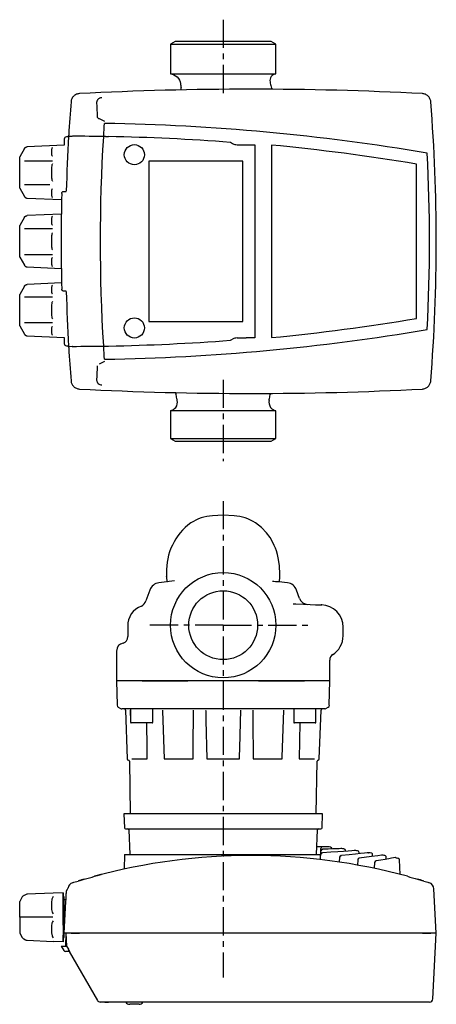
# Model space of a CAD drawing. Units: inches. Extents: x 19 to 516, y -3 to 441.
# Drawn here: x 19 to 206, y -3 to 441 of the extents above; entities that cross this region are included whole.
import ezdxf

# ---------------------------------------------------------------- set-up
doc = ezdxf.new("R2010")
doc.units = ezdxf.units.IN
doc.header["$MEASUREMENT"] = 0
doc.linetypes.add('CENTERX2', pattern=[20.32, 12.7, -2.54, 2.54, -2.54])
doc.layers.add('Biral', color=160, linetype='Continuous')

msp = doc.modelspace()

# ---------------------------------------------------------------- linework, layer by layer
at = {"layer": 'Biral', "linetype": 'CENTERX2'}
for p, q in [((110.36, 440.84), (110.36, 405.77)), ((110.36, 278.71), (110.39, 242.03)), ((110.38, 224.09), (110.38, 9.54)), ((110.38, 168.19), (75.36, 168.19)), ((110.38, 168.19), (148.82, 168.19))]:
    msp.add_line(p, q, dxfattribs=at)
at = {"layer": 'Biral'}
for p, q in [((88.77, 431.05), (86.64, 429.83)), ((131.96, 431.05), (88.77, 431.05)), ((134.08, 429.83), (131.96, 431.05)), ((86.64, 429.83), (134.08, 429.83)), ((86.64, 429.83), (86.64, 416.42)), ((134.08, 416.41), (134.08, 429.83)), ((86.64, 416.42), (134.08, 416.41)), ((38.76, 387.05), (38.76, 384.35)), ((40.76, 388.34), (42.29, 388.38)), ((20.85, 382.87), (18.7, 379.15)), ((38.76, 384.35), (22.08, 383.62)), ((113.72, 385.62), (114.64, 385.09)), ((116.63, 384.55), (120.56, 384.55)), ((120.56, 384.55), (124.56, 384.55)), ((124.56, 384.55), (124.56, 297.55)), ((132.16, 384.4), (132.16, 297.7)), ((18.7, 364.96), (18.7, 379.15)), ((33.43, 377.2), (20.85, 377.2)), ((76.86, 377.2), (76.86, 304.9)), ((119.16, 377.2), (76.86, 377.2)), ((119.16, 304.9), (119.16, 377.2)), ((197.46, 306.3), (197.46, 375.8)), ((18.7, 364.96), (20.85, 361.24)), ((32.35, 366.53), (20.84, 366.53)), ((38.8, 363.55), (39.67, 363.53)), ((22.08, 360.49), (37.58, 359.81)), ((20.85, 351.87), (18.7, 348.15)), ((37.46, 353.29), (22.08, 352.62)), ((18.7, 333.96), (18.7, 348.15)), ((33.43, 346.68), (20.85, 346.68)), ((18.7, 333.96), (20.85, 330.24)), ((33.43, 335.01), (20.84, 335.01)), ((22.08, 329.49), (37.46, 328.82)), ((20.85, 320.87), (18.7, 317.15)), ((37.58, 322.3), (22.08, 321.62)), ((18.7, 302.96), (18.7, 317.15)), ((33.43, 315.86), (20.85, 315.86)), ((39.67, 318.58), (38.8, 318.55)), ((18.7, 302.96), (20.85, 299.24)), ((33.43, 304.29), (20.84, 304.29)), ((76.86, 304.9), (119.16, 304.9)), ((22.08, 298.49), (38.76, 297.76)), ((38.76, 297.76), (38.76, 295.05)), ((116.63, 297.55), (120.66, 297.55)), ((124.56, 297.55), (120.66, 297.55)), ((40.76, 293.77), (42.29, 293.72)), ((42.47, 293.75), (42.29, 293.72)), ((113.72, 296.49), (114.64, 297.02)), ((134.1, 264.73), (86.66, 264.74)), ((86.66, 264.74), (86.66, 252.28)), ((134.1, 252.28), (134.1, 264.73)), ((86.66, 252.28), (134.1, 252.28)), ((86.66, 252.28), (88.79, 251.05)), ((88.79, 251.05), (131.98, 251.05)), ((131.98, 251.05), (134.1, 252.28)), ((110.38, 217.72), (105.5, 217.46)), ((115.27, 217.46), (110.38, 217.72)), ((84.9, 191.24), (84.9, 190.14)), ((84.91, 191.68), (84.91, 191.24)), ((135.87, 190.14), (135.87, 191.24)), ((88.47, 188.13), (81.43, 187.27)), ((84.9, 189.98), (84.91, 190.14)), ((84.9, 190.04), (84.98, 187.7)), ((85.51, 187.76), (85.34, 187.74)), ((135.43, 187.74), (135.26, 187.76)), ((139.34, 187.27), (135.43, 187.75)), ((135.78, 187.7), (135.87, 190.04)), ((135.87, 189.98), (135.86, 190.14)), ((77.34, 184.01), (75.58, 179.19)), ((144.82, 180.2), (143.43, 184.01)), ((67.4, 167.74), (67.4, 163.05)), ((164.43, 163.43), (164.43, 167.35)), ((62.38, 156.85), (62.38, 143.3)), ((158.38, 143.19), (158.38, 152.48)), ((62.38, 143.19), (62.58, 132.16)), ((110.38, 143.19), (62.38, 143.19)), ((73.82, 143.19), (94.49, 143.19)), ((158.38, 143.19), (110.38, 143.19)), ((126.28, 143.19), (146.95, 143.19)), ((158.19, 132.16), (158.38, 143.19)), ((63.08, 131.25), (64.15, 130.63)), ((63.12, 131.32), (63.11, 131.31)), ((156.12, 130.49), (64.65, 130.49)), ((66.33, 130.01), (67.1, 107.98)), ((68.61, 130.19), (68.61, 124.49)), ((78.61, 124.49), (78.61, 130.19)), ((142.15, 130.19), (142.15, 124.49)), ((152.15, 124.49), (152.15, 130.19)), ((153.67, 107.98), (154.44, 130.01)), ((156.62, 130.63), (157.69, 131.25)), ((78.31, 124.19), (68.91, 124.19)), ((151.85, 124.19), (142.45, 124.19)), ((144.85, 124.19), (144.58, 107.98)), ((68.13, 107), (68.54, 83.29)), ((69.27, 107.98), (76.19, 107.98)), ((83.85, 107.98), (96.87, 107.98)), ((103.01, 107.98), (117.75, 107.98)), ((123.9, 107.98), (136.92, 107.98)), ((144.58, 107.98), (151.5, 107.98)), ((152.23, 83.29), (152.64, 107)), ((155.12, 83.29), (65.65, 83.29)), ((65.65, 83.29), (65.87, 76.98)), ((154.9, 76.98), (155.12, 83.29)), ((66.37, 76.49), (154.4, 76.49)), ((67.91, 76.01), (68.3, 64.99)), ((152.47, 64.99), (152.86, 76.01)), ((155.2, 68.4), (152.77, 68.4)), ((154.36, 66.66), (154.4, 67.5)), ((155.13, 67.32), (155.25, 67.32)), ((157.55, 68.4), (155.2, 68.4)), ((165.52, 66.44), (165.51, 66.76)), ((65.91, 64.99), (65.79, 58.4)), ((65.91, 64.99), (154.29, 64.99)), ((154.19, 62.62), (154.35, 66.37)), ((154.19, 62.62), (154.28, 64.78)), ((162.78, 63.74), (162.62, 61.49)), ((170.98, 62.53), (170.82, 60.12)), ((171.63, 65.31), (171.61, 65.82)), ((175.77, 65.79), (175.76, 65.78)), ((177.75, 64.03), (177.71, 64.83)), ((183.85, 62.78), (183.81, 63.75)), ((190.07, 55.93), (189.78, 62.6)), ((178.6, 61.29), (178.44, 58.73)), ((45.96, 53.3), (47.82, 53.85)), ((197.95, 53.85), (199.81, 53.3)), ((206.38, 29.49), (205.33, 49.56)), ((19.89, 45.82), (18.72, 43.79)), ((33.79, 47.57), (21.89, 47.05)), ((33.79, 47.57), (21.94, 47.05)), ((38.24, 47.76), (33.79, 47.57)), ((38.24, 47.76), (38.24, 47.76)), ((38.24, 46.11), (38.24, 47.76)), ((38.24, 47.76), (38.24, 46.11)), ((38.24, 46.29), (38.24, 47.2)), ((38.24, 45.84), (38.24, 47.2)), ((38.24, 45.39), (38.24, 46.29)), ((38.24, 46.29), (38.24, 43.7)), ((38.24, 46.29), (38.24, 45.84)), ((38.24, 45.84), (38.24, 46.11)), ((38.24, 46.11), (38.24, 38.34)), ((38.24, 36.69), (38.24, 45.92)), ((38.74, 45.84), (38.24, 45.84)), ((38.24, 42.71), (38.24, 45.39)), ((38.74, 44.64), (38.74, 45.84)), ((38.74, 44.64), (39.58, 44.64)), ((38.74, 41.99), (38.74, 44.64)), ((18.72, 36.69), (18.72, 43.79)), ((38.24, 42.71), (38.24, 43.7)), ((38.74, 40.84), (38.74, 41.99)), ((38.74, 33.42), (38.74, 40.84)), ((38.78, 29.49), (39.53, 43.81)), ((18.72, 36.69), (18.72, 29.6)), ((33.7, 36.69), (18.72, 36.69)), ((38.24, 38.34), (38.24, 35.04)), ((38.24, 37.33), (38.24, 37.4)), ((38.24, 37.4), (38.24, 33.19)), ((38.24, 33.11), (38.24, 37.33)), ((38.24, 36.69), (38.24, 27.46)), ((38.24, 35.04), (38.24, 27.27)), ((38.24, 33.11), (38.24, 33.19)), ((38.74, 29.49), (38.74, 33.42)), ((18.72, 29.6), (19.89, 27.57)), ((20.42, 27.03), (20.48, 27)), ((38.24, 27.1), (38.24, 28.63)), ((38.24, 28.63), (38.24, 27.8)), ((38.24, 27.8), (38.24, 26.19)), ((38.24, 27.54), (38.74, 27.54)), ((38.24, 27.54), (38.24, 27.09)), ((38.24, 27.28), (38.24, 27.54)), ((38.24, 25.62), (38.24, 27.28)), ((38.24, 27.27), (38.24, 25.62)), ((38.24, 27.1), (38.24, 26.19)), ((38.74, 27.54), (38.74, 29.49)), ((38.74, 29.49), (38.78, 29.49)), ((39.78, 29.49), (38.78, 29.49)), ((39.43, 29.49), (39.33, 23.73)), ((39.83, 29.49), (39.78, 29.49)), ((40.82, 29.49), (39.83, 29.49)), ((41.86, 29.49), (40.8, 29.49)), ((41.86, 29.49), (40.82, 29.49)), ((45.63, 29.49), (41.86, 29.49)), ((41.86, 29.49), (45.63, 29.49)), ((200.14, 29.49), (45.63, 29.49)), ((200.14, 29.49), (45.63, 29.49)), ((203.91, 29.49), (200.14, 29.49)), ((200.14, 29.49), (203.91, 29.49)), ((206.38, 29.49), (203.91, 29.49)), ((206.38, 29.49), (203.91, 29.49)), ((204.83, -0.09), (206.38, 29.49)), ((21.88, 26.34), (33.79, 25.82)), ((38.24, 25.62), (33.79, 25.82)), ((37.38, 23.73), (38.54, 21.73)), ((37.38, 23.73), (37.67, 23.73)), ((37.67, 23.73), (38.82, 23.73)), ((38.24, 25.62), (38.24, 25.62)), ((38.82, 23.73), (39.6, 23.73)), ((39.69, 21.23), (39.41, 21.23)), ((41.29, 21.23), (39.69, 21.23)), ((41, 21.23), (53.7, -0.76)), ((56.8, -1.51), (55, -1.51)), ((56.99, -1.51), (56.8, -1.51)), ((202.34, -1.51), (56.99, -1.51)), ((57.04, -1.51), (57.41, -1.51)), ((57.43, -1.51), (57.81, -1.51)), ((57.99, -1.51), (58.71, -1.51)), ((69.92, -2.51), (68.28, -2.51)), ((72.48, -2.51), (69.92, -2.51)), ((203.34, -1.51), (202.34, -1.51))]:
    msp.add_line(p, q, dxfattribs=at)
at = {"layer": 'Biral', "flags": 128}
for points in [[(135.87, 191.11), (135.71, 195), (135.33, 197.85), (134.84, 200.07), (134.34, 201.69), (133.93, 202.84), (133.41, 204.06), (132.63, 205.66), (131.48, 207.62), (129.86, 209.82), (127.69, 212.12), (124.93, 214.28)], [(85.39, 187.75), (85.35, 187.75), (85.35, 187.75)], [(141.85, 177.79), (143.08, 177.75), (146.57, 177.63), (149.63, 177.52), (151.92, 177.44), (153.89, 177.37), (154.74, 177.34), (154.5, 177.35)], [(68.41, 130.01), (68.43, 129.49), (68.59, 125.5), (68.61, 124.73)], [(83.06, 130.01), (83.08, 129.49), (83.22, 125.5), (83.85, 107.98)], [(96.87, 107.98), (96.88, 108.97), (96.9, 112.97), (97.01, 130.01)], [(102.48, 130.01), (102.5, 129.49), (102.59, 125.5), (103.01, 107.98)], [(117.75, 107.98), (117.78, 108.97), (117.87, 112.97), (118.28, 130.01)], [(123.75, 130.01), (123.76, 129.49), (123.78, 125.5), (123.9, 107.98)], [(136.92, 107.98), (136.95, 108.97), (137.09, 112.97), (137.71, 130.01)], [(76.19, 107.98), (76.17, 108.97), (76.1, 112.97), (75.92, 124.19)], [(154.35, 66.37), (154.35, 66.4), (154.35, 66.42), (154.35, 66.44), (154.35, 66.47), (154.36, 66.49), (154.36, 66.51), (154.36, 66.54), (154.36, 66.56)], [(154.4, 67.5), (154.4, 67.52), (154.4, 67.54), (154.4, 67.55), (154.4, 67.57), (154.4, 67.59), (154.4, 67.6), (154.41, 67.62), (154.41, 67.63)], [(169.81, 66.74), (169.84, 66.74), (169.39, 66.71), (168.33, 66.64), (166.67, 66.52), (164.58, 66.37), (161.99, 66.19), (158.83, 65.96), (155.18, 65.7)], [(163.75, 67.61), (163.74, 67.62), (163.39, 67.6), (162.55, 67.57), (161.35, 67.53), (159.75, 67.47), (157.7, 67.4), (155.25, 67.32)], [(165.5, 66.71), (165.51, 66.71), (165.5, 66.71)], [(154.28, 64.78), (154.28, 64.8), (154.28, 64.82), (154.28, 64.84), (154.28, 64.86), (154.29, 64.89), (154.29, 64.91), (154.29, 64.93), (154.29, 64.95)], [(155.03, 65.71), (155.04, 65.71), (155.18, 65.7)], [(163.5, 64.47), (163.54, 64.48), (163.69, 64.47)], [(175.9, 65.77), (175.91, 65.77), (175.3, 65.71), (174.03, 65.57), (172.28, 65.38), (169.99, 65.14), (167.11, 64.83), (163.69, 64.47)], [(182.04, 64.71), (182.03, 64.7), (181.63, 64.65), (179.99, 64.41), (177.13, 64.01), (171.66, 63.27)], [(187.93, 63.58), (187.87, 63.57), (187.17, 63.44), (186.24, 63.28), (184.97, 63.05), (183.34, 62.76), (181.38, 62.41), (179.26, 62.03)], [(45.66, 53.21), (45.51, 53.17), (45.13, 53.05)], [(45.73, 53.23), (46.51, 53.47), (47.82, 53.85)], [(52.42, 55.14), (53.69, 55.47), (54.8, 55.77), (54.81, 55.77)], [(55.22, 55.82), (55.28, 55.86), (55.35, 55.9), (55.43, 55.93), (55.39, 55.92), (55.08, 55.84), (54.68, 55.74)], [(197.95, 53.85), (199.26, 53.47), (200.02, 53.24)], [(42.54, 52.26), (43.15, 52.45), (44.99, 53.01)], [(200.78, 53.01), (202.61, 52.45), (203.23, 52.26)], [(20.41, 46.35), (20.12, 46.12), (19.89, 45.82)], [(21.25, 46.81), (20.65, 46.47), (20.42, 46.35)], [(21.25, 46.82), (20.64, 46.47), (20.48, 46.39)], [(22.04, 47.05), (21.64, 46.99), (21.25, 46.82)], [(22.04, 47.05), (21.64, 46.99), (21.32, 46.85)], [(33.45, 45.45), (33.21, 44.76), (33.01, 43.3), (32.98, 41.89), (33.05, 40.21), (33.31, 39), (33.45, 38.73)], [(33.79, 46.01), (33.79, 46), (33.45, 45.45)], [(39.53, 43.81), (39.58, 44.74), (39.63, 45.64), (39.67, 46.46), (39.71, 47.17), (39.74, 47.76), (39.76, 48.19), (39.78, 48.46), (39.78, 48.54)], [(33.45, 38.73), (33.79, 38.25), (33.79, 38.24)], [(33.45, 34.65), (33.21, 34.1), (33.01, 32.84), (32.98, 31.49), (33.05, 29.71), (33.31, 28.27), (33.45, 27.94)], [(33.79, 35.14), (33.79, 35.13), (33.45, 34.65)], [(19.89, 27.57), (20.12, 27.27), (20.41, 27.03)], [(20.41, 27.04), (20.64, 26.91), (21.25, 26.57)], [(33.45, 27.94), (33.79, 27.38), (33.79, 27.37)], [(40, 23.73), (39.85, 26.61), (39.7, 29.49)], [(21.25, 26.57), (21.64, 26.39), (22.04, 26.34)], [(40.14, 23.28), (40.02, 23.6), (40, 23.73)], [(40.14, 23.28), (40.73, 22.26), (40.75, 22.21)]]:
    msp.add_lwpolyline(points, dxfattribs=at)
at = {"layer": 'Biral'}
for centre, radius in [((70.36, 380.05), 4.54), ((70.36, 302.05), 4.54), ((110.38, 168.19), 23.72), ((110.38, 168.19), 15.5)]:
    msp.add_circle(centre, radius, dxfattribs=at)
for centre, radius, start, end in [((134.44, 413.42), 3.01, 96.8045, 191.1106), ((122.86, -1090.45), 1500, 87.04788, 92.95212), ((175.36, 423.32), 85, 187.5854, 188.8506), ((88.41, 409.78), 3, 349.262, 8.8501), ((134.9, 411.27), 3, 193.3715, 215.5087), ((839.36, 341.05), 800, 175.49521, 176.56458), ((-593.64, 341.05), 800, 355.49521, 4.50479), ((839.36, 341.05), 784.39, 176.12009, 176.52787), ((41.19, -574.57), 968.85, 80.42629, 89.06682), ((839.36, 341.05), 800, 176.6115, 178.38114), ((41.19, -574.57), 962.92, 89.03588, 89.92396), ((839.36, 341.05), 784.39, 176.55787, 183.44213), ((41.19, -574.57), 962.92, 85.68011, 88.95857), ((42.15, -551.28), 940, 80.48962, 84.50504), ((-593.64, 341.05), 796.95, 357.14184, 2.85816), ((839.36, 341.05), 802, 178.46156, 181.53844), ((839.36, 341.05), 800, 181.61886, 183.3885), ((42.15, 1233.38), 940, 275.49496, 279.51038), ((41.19, 1256.67), 968.85, 270.93318, 279.57371), ((839.36, 341.05), 800, 183.43542, 184.50479), ((41.19, 1256.67), 962.92, 270.07604, 270.96412), ((839.36, 341.05), 784.39, 183.47213, 183.87991), ((41.19, 1256.67), 962.92, 271.04143, 274.31989), ((122.86, 1772.55), 1500, 267.04788, 272.95212), ((106.99, 196.65), 20.87, 94.1048, 122.2262), ((113.83, 196.74), 20.76, 57.7416, 86.0043), ((111.35, 192.82), 26.48, 125.8553, 182.7563), ((82.03, 182.3), 5, 97, 160), ((132.54, 116.97), 70.84, 87.8017, 89.9713), ((138.73, 182.3), 5, 20, 83), ((71.2, 180.86), 4.67, 300.0866, 339.2344), ((148.58, 181.56), 4, 199.9992, 268), ((154.33, 167.26), 10.09, 0.5133, 88.5231), ((76.65, 168.1), 9.25, 109.578, 182.2875), ((65.68, 156.82), 3.29, 97.6403, 178.875), ((64.49, 162.9), 2.92, 284.906, 2.8803), ((154.43, 163.44), 10, 301.1793, 0), ((161.03, 152.62), 2.64, 118.4913, 182.9686), ((63.51, 132.1), 0.928, 176.2956, 243.218), ((64.65, 131.49), 1, 240, 270), ((65.83, 129.99), 0.5, 2, 90), ((154.94, 129.99), 0.5, 90, 178), ((156.12, 131.49), 1, 270, 300), ((157.23, 132.09), 0.964, 298.8626, 4.1158), ((68.91, 124.49), 0.3, 180, 270), ((78.31, 124.49), 0.3, 270, 0), ((142.45, 124.49), 0.3, 180, 270), ((151.85, 124.49), 0.3, 270, 0), ((67.6, 107.99), 0.5, 182, 270), ((67.63, 106.99), 0.5, 1, 90), ((153.14, 106.99), 0.5, 90, 179), ((153.17, 107.99), 0.5, 270, 358), ((66.37, 76.99), 0.5, 182, 270), ((67.41, 75.99), 0.5, 2, 90), ((153.36, 75.99), 0.5, 90, 178), ((154.4, 76.99), 0.5, 270, 358), ((155.16, 66.52), 0.8, 92.0248, 177.5), ((155.2, 67.6), 0.8, 90, 177.5), ((157.55, 67.6), 0.8, 83.2152, 90), ((110.38, -328.81), 400, 83.0607, 83.2152), ((158.61, 67.47), 0.8, 2.5, 83.0607), ((162.15, 53.43), 14.27, 79.7672, 83.5669), ((164.71, 66.68), 0.8, 2.5868, 92.0244), ((168.87, 58.31), 8.49, 73.6396, 83.4196), ((122.88, -205.53), 270.02, 74.8747, 105.1253), ((155.09, 64.91), 0.8, 94.0649, 177.5), ((163.58, 63.68), 0.8, 96.1042, 175.8829), ((171.78, 62.47), 0.8, 98.1415, 176.2335), ((170.9, 65.85), 0.709, 357.7713, 59.408), ((175.01, 57.36), 8.46, 74.2785, 83.8973), ((177.01, 64.87), 0.697, 356.5661, 65.4548), ((181.87, 61.81), 2.9, 69.1184, 86.5226), ((183.01, 63.73), 0.8, 1.168, 98.1089), ((196.9, 99.8), 37.32, 256.0903, 258.4287), ((189.07, 62.64), 0.693, 356.9627, 60.292), ((179.4, 61.24), 0.8, 100.1712, 176.4548), ((123.05, -206.08), 270.59, 106.5536, 106.7679), ((109.08, -158.98), 221.47, 106.0566, 106.7323), ((-29.35, 338.48), 294.91, 285.1695, 286.0996), ((80.48, -42.08), 101.16, 104.3763, 104.7777), ((55.56, 55.45), 0.5, 104.5338, 131.5832), ((55.56, 55.45), 0.5, 104.5338, 131.5832), ((210.33, 106.97), 54.55, 251.8506, 256.8803), ((136.92, -158.21), 220.67, 73.2708, 73.9461), ((118.08, -221.55), 286.74, 73.2381, 73.4403), ((40.78, 48.56), 1, 125.7525, 177.0963), ((39.49, 50.08), 1, 314.5276, 350.0907), ((43.43, 49.4), 3, 108.9358, 170.1756), ((202.34, 49.4), 3, 3.0328, 71.0642), ((30.48, 15.93), 12.04, 26.1237, 31.4597), ((39.41, 22.23), 1, 210, 270), ((55, -0.01), 1.5, 210, 270), ((68.28, -0.51), 2, 210, 270), ((72.48, -0.51), 2, 270, 330), ((203.34, -0.01), 1.5, 270, 357)]:
    msp.add_arc(centre, radius, start, end, dxfattribs=at)
for centre, major_axis, ratio, start_param, end_param in [((39.76, 387.05), (-0.709, 0.709), 0.997265, 5.499157, 7.067214), ((116.64, 388.55), (1.04, 3.86), 0.999837, 2.879834, 3.403351), ((116.64, 293.55), (1.04, -3.86), 0.999837, 2.879834, 3.403351), ((39.76, 295.05), (-0.709, -0.709), 0.997265, 5.499157, 7.067214)]:
    msp.add_ellipse(centre, major_axis=major_axis, ratio=ratio, start_param=start_param, end_param=end_param, dxfattribs=at)
for points, knots in [([(86.64, 416.42), (87.62, 416.33), (88.76, 415.87), (90.45, 414.25), (90.97, 413.13), (91.11, 412.1)], [0, 0, 0, 0, 0.5, 0.5, 1, 1, 1, 1]), ([(45.61, 407.56), (45.37, 407.55), (45.13, 407.52), (44.67, 407.41), (44.44, 407.33), (44, 407.14), (43.79, 407.02), (43.39, 406.76), (43.2, 406.6), (42.86, 406.27), (42.7, 406.09), (42.43, 405.7), (42.3, 405.49), (42.1, 405.06), (42.02, 404.83), (41.89, 404.37), (41.85, 404.13), (41.83, 403.89)], [0, 0, 0, 0, 0.125, 0.125, 0.25, 0.25, 0.375, 0.375, 0.5, 0.5, 0.625, 0.625, 0.75, 0.75, 0.875, 0.875, 1, 1, 1, 1]), ([(55.77, 405.72), (55.62, 405.71), (55.46, 405.69), (55.15, 405.63), (55, 405.59), (54.71, 405.48), (54.57, 405.41), (54.3, 405.25), (54.17, 405.16), (53.83, 404.84), (53.65, 404.58), (53.47, 404.16), (53.43, 404.01), (53.37, 403.71), (53.36, 403.55), (53.37, 403.4)], [0, 0, 0, 0, 0.125, 0.125, 0.25, 0.25, 0.375, 0.375, 0.5, 0.5, 0.75, 0.75, 0.875, 0.875, 1, 1, 1, 1]), ([(203.89, 403.89), (203.87, 404.13), (203.83, 404.36), (203.71, 404.83), (203.63, 405.05), (203.42, 405.49), (203.3, 405.7), (203.03, 406.08), (202.87, 406.27), (202.52, 406.6), (202.34, 406.75), (201.94, 407.02), (201.73, 407.14), (201.29, 407.33), (201.06, 407.41), (200.6, 407.52), (200.36, 407.55), (200.12, 407.56)], [0, 0, 0, 0, 0.125, 0.125, 0.25, 0.25, 0.375, 0.375, 0.5, 0.5, 0.625, 0.625, 0.75, 0.75, 0.875, 0.875, 1, 1, 1, 1]), ([(53.63, 397.11), (53.65, 396.98), (53.69, 396.87), (53.83, 396.69), (53.91, 396.61), (54.08, 396.49), (54.17, 396.44), (54.36, 396.37), (54.46, 396.34), (54.56, 396.32)], [0, 0, 0, 0, 0.25, 0.25, 0.5, 0.5, 0.75, 0.75, 1, 1, 1, 1]), ([(40.8, 388.99), (40.79, 388.87), (40.76, 388.74), (40.66, 388.51), (40.58, 388.41), (40.31, 388.15), (40.06, 388.05), (39.8, 388.05)], [0, 0, 0, 0, 0.25, 0.25, 0.5, 0.5, 1, 1, 1, 1]), ([(57.39, 388.22), (57.46, 388.22), (57.54, 388.21), (57.72, 388.21), (57.83, 388.21), (58.05, 388.21), (58.17, 388.2), (58.43, 388.2), (58.56, 388.2), (58.69, 388.19)], [0, 0, 0, 0, 0.25, 0.25, 0.5, 0.5, 0.75, 0.75, 1, 1, 1, 1]), ([(33.43, 383.34), (33.35, 383.24), (33.3, 383.14), (33.21, 382.93), (33.18, 382.82), (33.09, 382.52), (33.06, 382.32), (32.98, 381.74), (32.96, 381.38), (32.96, 380.72), (32.98, 380.42), (33.06, 380.02), (33.09, 379.89), (33.18, 379.72), (33.21, 379.67), (33.3, 379.56), (33.35, 379.51), (33.43, 379.47)], [0, 0, 0, 0, 0.0625, 0.0625, 0.125, 0.125, 0.25, 0.25, 0.5, 0.5, 0.75, 0.75, 0.875, 0.875, 0.9375, 0.9375, 1, 1, 1, 1]), ([(33.43, 375.93), (33.35, 375.78), (33.3, 375.63), (33.21, 375.31), (33.18, 375.15), (33.09, 374.67), (33.06, 374.35), (32.98, 373.37), (32.96, 372.71), (32.96, 371.39), (32.98, 370.73), (33.06, 369.75), (33.09, 369.43), (33.18, 368.95), (33.21, 368.79), (33.3, 368.47), (33.35, 368.32), (33.43, 368.18)], [0, 0, 0, 0, 0.0625, 0.0625, 0.125, 0.125, 0.25, 0.25, 0.5, 0.5, 0.75, 0.75, 0.875, 0.875, 0.9375, 0.9375, 1, 1, 1, 1]), ([(33.43, 364.64), (33.35, 364.59), (33.3, 364.54), (33.21, 364.44), (33.18, 364.38), (33.09, 364.21), (33.06, 364.08), (32.98, 363.68), (32.96, 363.38), (32.96, 362.72), (32.98, 362.37), (33.06, 361.79), (33.09, 361.59), (33.18, 361.28), (33.21, 361.18), (33.3, 360.97), (33.35, 360.86), (33.43, 360.76)], [0, 0, 0, 0, 0.0625, 0.0625, 0.125, 0.125, 0.25, 0.25, 0.5, 0.5, 0.75, 0.75, 0.875, 0.875, 0.9375, 0.9375, 1, 1, 1, 1]), ([(37.65, 362.59), (37.66, 362.72), (37.69, 362.86), (37.82, 363.1), (37.92, 363.21), (38.13, 363.38), (38.26, 363.45), (38.52, 363.53), (38.66, 363.55), (38.8, 363.55)], [0, 0, 0, 0, 0.25, 0.25, 0.5, 0.5, 0.75, 0.75, 1, 1, 1, 1]), ([(20.84, 361.25), (20.86, 361.22), (20.9, 361.15), (20.98, 361.05), (21.07, 360.95), (21.17, 360.85), (21.29, 360.76), (21.42, 360.68), (21.56, 360.61), (21.72, 360.55), (21.9, 360.51), (22.02, 360.5), (22.08, 360.5)], [0, 0, 0, 0, 0.078546, 0.161841, 0.249885, 0.342676, 0.440218, 0.54252, 0.649602, 0.761502, 0.878275, 1, 1, 1, 1]), ([(33.43, 352.34), (33.35, 352.24), (33.3, 352.14), (33.21, 351.93), (33.18, 351.82), (33.09, 351.52), (33.06, 351.32), (32.98, 350.74), (32.96, 350.38), (32.96, 349.72), (32.98, 349.42), (33.06, 349.02), (33.09, 348.89), (33.18, 348.72), (33.21, 348.67), (33.3, 348.56), (33.35, 348.51), (33.43, 348.47)], [0, 0, 0, 0, 0.0625, 0.0625, 0.125, 0.125, 0.25, 0.25, 0.5, 0.5, 0.75, 0.75, 0.875, 0.875, 0.9375, 0.9375, 1, 1, 1, 1]), ([(33.43, 344.93), (33.35, 344.78), (33.3, 344.63), (33.21, 344.31), (33.18, 344.15), (33.09, 343.67), (33.06, 343.35), (32.98, 342.37), (32.96, 341.71), (32.96, 340.39), (32.98, 339.73), (33.06, 338.75), (33.09, 338.43), (33.18, 337.95), (33.21, 337.79), (33.3, 337.47), (33.35, 337.32), (33.43, 337.18)], [0, 0, 0, 0, 0.0625, 0.0625, 0.125, 0.125, 0.25, 0.25, 0.5, 0.5, 0.75, 0.75, 0.875, 0.875, 0.9375, 0.9375, 1, 1, 1, 1]), ([(33.43, 333.64), (33.35, 333.59), (33.3, 333.54), (33.21, 333.44), (33.18, 333.38), (33.09, 333.21), (33.06, 333.08), (32.98, 332.68), (32.96, 332.38), (32.96, 331.72), (32.98, 331.37), (33.06, 330.79), (33.09, 330.59), (33.18, 330.28), (33.21, 330.18), (33.3, 329.97), (33.35, 329.86), (33.43, 329.76)], [0, 0, 0, 0, 0.0625, 0.0625, 0.125, 0.125, 0.25, 0.25, 0.5, 0.5, 0.75, 0.75, 0.875, 0.875, 0.9375, 0.9375, 1, 1, 1, 1]), ([(20.84, 330.25), (20.86, 330.22), (20.9, 330.15), (20.98, 330.05), (21.07, 329.95), (21.17, 329.85), (21.29, 329.76), (21.42, 329.68), (21.56, 329.61), (21.72, 329.55), (21.9, 329.51), (22.02, 329.5), (22.08, 329.5)], [0, 0, 0, 0, 0.078546, 0.161841, 0.249885, 0.342676, 0.440218, 0.54252, 0.649602, 0.761502, 0.878275, 1, 1, 1, 1]), ([(33.43, 321.34), (33.35, 321.24), (33.3, 321.14), (33.21, 320.93), (33.18, 320.82), (33.09, 320.52), (33.06, 320.32), (32.98, 319.74), (32.96, 319.38), (32.96, 318.72), (32.98, 318.42), (33.06, 318.02), (33.09, 317.89), (33.18, 317.72), (33.21, 317.67), (33.3, 317.56), (33.35, 317.51), (33.43, 317.47)], [0, 0, 0, 0, 0.0625, 0.0625, 0.125, 0.125, 0.25, 0.25, 0.5, 0.5, 0.75, 0.75, 0.875, 0.875, 0.9375, 0.9375, 1, 1, 1, 1]), ([(38.8, 318.55), (38.66, 318.55), (38.52, 318.57), (38.26, 318.66), (38.14, 318.73), (37.92, 318.9), (37.83, 319), (37.73, 319.18), (37.7, 319.25), (37.66, 319.38), (37.65, 319.45), (37.65, 319.52)], [0, 0, 0, 0, 0.25, 0.25, 0.5, 0.5, 0.75, 0.75, 0.875, 0.875, 1, 1, 1, 1]), ([(33.43, 313.93), (33.35, 313.78), (33.3, 313.63), (33.21, 313.31), (33.18, 313.15), (33.09, 312.67), (33.06, 312.35), (32.98, 311.37), (32.96, 310.71), (32.96, 309.39), (32.98, 308.73), (33.06, 307.75), (33.09, 307.43), (33.18, 306.95), (33.21, 306.79), (33.3, 306.47), (33.35, 306.32), (33.43, 306.18)], [0, 0, 0, 0, 0.0625, 0.0625, 0.125, 0.125, 0.25, 0.25, 0.5, 0.5, 0.75, 0.75, 0.875, 0.875, 0.9375, 0.9375, 1, 1, 1, 1]), ([(33.43, 302.64), (33.35, 302.59), (33.3, 302.54), (33.21, 302.44), (33.18, 302.38), (33.09, 302.21), (33.06, 302.08), (32.98, 301.68), (32.96, 301.38), (32.96, 300.72), (32.98, 300.37), (33.06, 299.79), (33.09, 299.59), (33.18, 299.28), (33.21, 299.18), (33.3, 298.97), (33.35, 298.86), (33.43, 298.76)], [0, 0, 0, 0, 0.0625, 0.0625, 0.125, 0.125, 0.25, 0.25, 0.5, 0.5, 0.75, 0.75, 0.875, 0.875, 0.9375, 0.9375, 1, 1, 1, 1]), ([(20.84, 299.25), (20.86, 299.22), (20.9, 299.15), (20.98, 299.05), (21.07, 298.95), (21.17, 298.85), (21.29, 298.76), (21.42, 298.68), (21.56, 298.61), (21.72, 298.55), (21.9, 298.51), (22.02, 298.5), (22.08, 298.5)], [0, 0, 0, 0, 0.078546, 0.161841, 0.249885, 0.342676, 0.440218, 0.54252, 0.649602, 0.761502, 0.878275, 1, 1, 1, 1]), ([(39.8, 294.05), (39.93, 294.05), (40.06, 294.03), (40.29, 293.94), (40.4, 293.87), (40.67, 293.61), (40.79, 293.37), (40.8, 293.11)], [0, 0, 0, 0, 0.25, 0.25, 0.5, 0.5, 1, 1, 1, 1]), ([(57.39, 293.89), (57.46, 293.89), (57.54, 293.89), (57.72, 293.9), (57.83, 293.9), (58.05, 293.9), (58.17, 293.9), (58.43, 293.91), (58.56, 293.91), (58.69, 293.91)], [0, 0, 0, 0, 0.25, 0.25, 0.5, 0.5, 0.75, 0.75, 1, 1, 1, 1]), ([(41.83, 278.22), (41.85, 277.98), (41.89, 277.74), (42.02, 277.28), (42.1, 277.05), (42.3, 276.62), (42.42, 276.41), (42.7, 276.02), (42.86, 275.84), (43.2, 275.5), (43.39, 275.35), (43.78, 275.09), (44, 274.97), (44.44, 274.78), (44.66, 274.7), (45.13, 274.59), (45.37, 274.56), (45.61, 274.54)], [0, 0, 0, 0, 0.125, 0.125, 0.25, 0.25, 0.375, 0.375, 0.5, 0.5, 0.625, 0.625, 0.75, 0.75, 0.875, 0.875, 1, 1, 1, 1]), ([(53.37, 278.71), (53.36, 278.55), (53.37, 278.4), (53.43, 278.09), (53.47, 277.95), (53.65, 277.52), (53.83, 277.26), (54.29, 276.84), (54.56, 276.68), (55.15, 276.46), (55.46, 276.4), (55.77, 276.39)], [0, 0, 0, 0, 0.125, 0.125, 0.25, 0.25, 0.5, 0.5, 0.75, 0.75, 1, 1, 1, 1]), ([(200.12, 274.54), (200.36, 274.56), (200.59, 274.59), (201.06, 274.7), (201.29, 274.78), (201.73, 274.97), (201.94, 275.08), (202.34, 275.35), (202.52, 275.5), (202.87, 275.84), (203.02, 276.02), (203.3, 276.41), (203.42, 276.62), (203.63, 277.05), (203.71, 277.28), (203.83, 277.74), (203.87, 277.98), (203.89, 278.22)], [0, 0, 0, 0, 0.125, 0.125, 0.25, 0.25, 0.375, 0.375, 0.5, 0.5, 0.625, 0.625, 0.75, 0.75, 0.875, 0.875, 1, 1, 1, 1]), ([(89.52, 270.29), (89.44, 270.63), (89.3, 271.32), (89.15, 272.03), (89.07, 272.39)], [0, 0, 0, 0, 0.50242, 1, 1, 1, 1]), ([(86.66, 264.74), (87.51, 264.95), (88.39, 265.45), (89.69, 267.19), (89.89, 268.45), (89.69, 269.43)], [0.0896866, 0.0896866, 0.0896866, 0.0896866, 0.5, 0.5, 1, 1, 1, 1]), ([(89.69, 269.43), (89.66, 269.58), (89.6, 269.88), (89.54, 270.15), (89.52, 270.29)], [0, 0, 0, 0, 0.502937, 1, 1, 1, 1]), ([(131.03, 269.42), (130.84, 268.45), (131.04, 267.19), (132.35, 265.44), (133.25, 264.93), (134.1, 264.73)], [0, 0, 0, 0, 0.5, 0.5, 0.9168134, 0.9168134, 0.9168134, 0.9168134])]:
    msp.add_open_spline(points, degree=3, knots=knots, dxfattribs=at)
for points, degree in [([(131.48, 412.84), (131.64, 412.09), (131.8, 411.33), (131.98, 410.57)], 3), ([(53.37, 403.4), (53.46, 401.31), (53.55, 399.21), (53.63, 397.11)], 3), ([(54.56, 396.32), (55.37, 395.92), (56.18, 395.52), (56.98, 395.12)], 3), ([(20.85, 382.87), (21, 383.13), (21.21, 383.36), (21.48, 383.52), (21.78, 383.61), (22.08, 383.62)], 5), ([(20.85, 351.87), (21, 352.13), (21.21, 352.36), (21.48, 352.52), (21.78, 352.61), (22.08, 352.62)], 5), ([(20.85, 320.87), (21, 321.13), (21.21, 321.36), (21.48, 321.52), (21.78, 321.61), (22.08, 321.62)], 5), ([(53.63, 285), (53.55, 282.9), (53.46, 280.8), (53.37, 278.71)], 3), ([(56.98, 286.98), (56.18, 286.59), (55.37, 286.19), (54.56, 285.79)], 3), ([(88.86, 272.94), (88.96, 272.77), (89.03, 272.58), (89.07, 272.39)], 3), ([(131.21, 270.29), (131.35, 270.97), (131.5, 271.67), (131.65, 272.39)], 3), ([(131.03, 269.42), (131.1, 269.73), (131.15, 270.02), (131.21, 270.29)], 3)]:
    msp.add_open_spline(points, degree=degree, dxfattribs=at)

doc.saveas('drawing.dxf')
